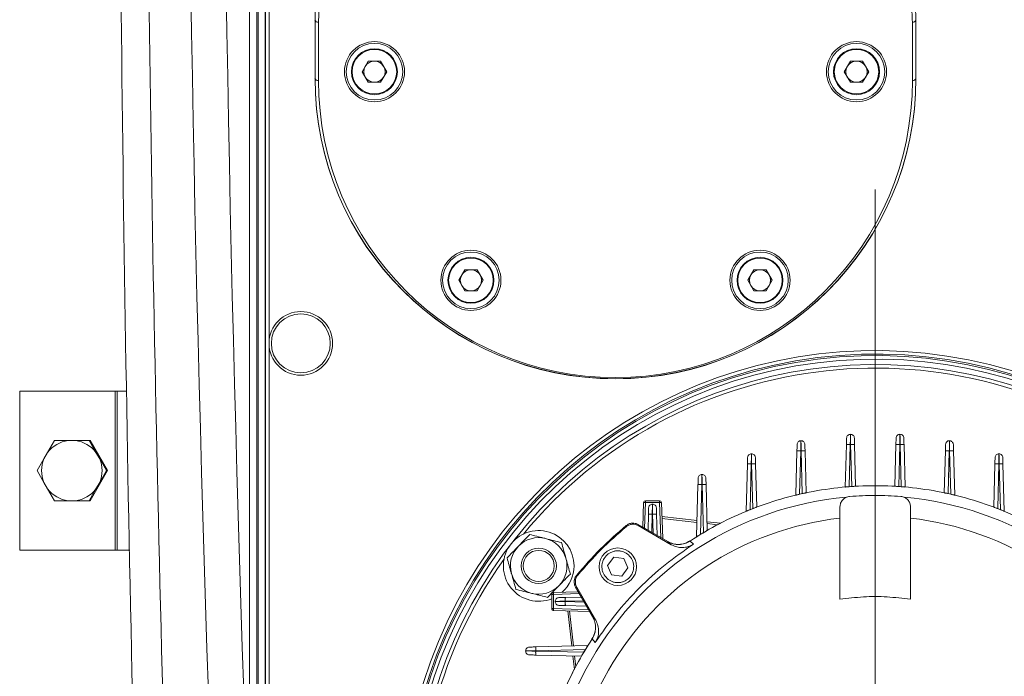
# Model space of a CAD drawing. Units: millimetres. Extents: x -2513 to 1216, y -523 to 2784.
# Drawn here: x -2208 to -1929, y -257 to -71 of the extents above; entities that cross this region are included whole.
import ezdxf

# ---------------------------------------------------------------- set-up
doc = ezdxf.new("R2010")
doc.units = ezdxf.units.MM

# ---------------------------------------------------------------- blocks, each defined once
blk = doc.blocks.new('SW_CENTERMARKSYMBOL_8')
at = {"color": 0, "linetype": 'Continuous', "lineweight": 18}
blk.add_line((0, 5), (0, 179.47), dxfattribs=at)

msp = doc.modelspace()

# ---------------------------------------------------------------- linework, layer by layer
at = {"color": 7, "linetype": 'Continuous', "lineweight": 18}
for p, q in [((-2142.54, -298.35), (-2142.54, 58.89)), ((-2140.54, 49.72), (-2140.54, -298.35)), ((-2140.11, -298.35), (-2140.11, 48.18)), ((-2138.12, 41.85), (-2138.12, -298.35)), ((-2138.03, 41.6), (-2138.03, -298.35)), ((-2137.03, 38.9), (-2137.03, -161.56)), ((-2124.05, -87.35), (-2124.05, -70.85)), ((-2123.05, -71.52), (-2123.05, -88.02)), ((-1955.05, -88.02), (-1955.05, -71.52)), ((-1954.05, -70.85), (-1954.05, -87.35)), ((-2108.97, -82.53), (-2110.7, -85.53)), ((-2105.5, -82.53), (-2108.97, -82.53)), ((-2103.77, -85.53), (-2105.5, -82.53)), ((-1972.59, -82.53), (-1974.33, -85.53)), ((-1969.13, -82.53), (-1972.59, -82.53)), ((-1967.4, -85.53), (-1969.13, -82.53)), ((-2110.7, -85.53), (-2108.97, -88.53)), ((-2105.5, -88.53), (-2103.77, -85.53)), ((-1974.33, -85.53), (-1972.59, -88.53)), ((-1969.13, -88.53), (-1967.4, -85.53)), ((-2108.97, -88.53), (-2105.5, -88.53)), ((-1972.59, -88.53), (-1969.13, -88.53)), ((-2081.67, -141.52), (-2083.4, -144.52)), ((-2078.21, -141.52), (-2081.67, -141.52)), ((-2076.48, -144.52), (-2078.21, -141.52)), ((-1999.89, -141.52), (-2001.62, -144.52)), ((-1996.43, -141.52), (-1999.89, -141.52)), ((-1994.69, -144.52), (-1996.43, -141.52)), ((-2083.4, -144.52), (-2081.67, -147.52)), ((-2078.21, -147.52), (-2076.48, -144.52)), ((-2001.62, -144.52), (-1999.89, -147.52)), ((-1996.43, -147.52), (-1994.69, -144.52)), ((-2081.67, -147.52), (-2078.21, -147.52)), ((-1999.89, -147.52), (-1996.43, -147.52)), ((-2137.03, -163.16), (-2137.03, -298.35)), ((-2177.56, -166.61), (-2177.54, -167.02)), ((-2207.59, -175.85), (-2207.59, -220.85)), ((-2180.61, -175.85), (-2207.59, -175.85)), ((-2180, -175.85), (-2180.61, -175.85)), ((-2180.61, -175.85), (-2180.61, -220.85)), ((-2180, -175.85), (-2180, -220.85)), ((-2177.36, -175.85), (-2180, -175.85)), ((-2199.68, -193.19), (-2197.73, -189.85)), ((-2197.73, -189.85), (-2193.9, -189.85)), ((-2191.8, -189.85), (-2193.9, -189.85)), ((-2191.8, -189.85), (-2187.92, -189.85)), ((-2187.92, -189.85), (-2186.02, -193.19)), ((-2187.7, -189.85), (-2187.92, -189.85)), ((-2182.79, -198.35), (-2187.7, -189.85)), ((-1974.03, -202.98), (-1973.71, -190.95)), ((-1972.61, -190.92), (-1972.93, -202.89)), ((-1972.52, -190.92), (-1972.61, -190.92)), ((-1972.21, -202.83), (-1972.52, -190.92)), ((-1971.42, -190.95), (-1971.11, -202.76)), ((-1959.71, -190.95), (-1960.02, -202.76)), ((-1958.61, -190.92), (-1958.92, -202.83)), ((-1958.51, -190.92), (-1958.61, -190.92)), ((-1958.2, -202.89), (-1958.51, -190.92)), ((-1957.1, -202.98), (-1957.42, -190.95)), ((-2199.68, -193.19), (-2200.73, -195.01)), ((-2184.96, -195.01), (-2186.02, -193.19)), ((-1988.04, -205.28), (-1987.71, -192.76)), ((-1986.62, -192.73), (-1986.95, -205.02)), ((-1986.53, -192.73), (-1986.62, -192.73)), ((-1986.21, -204.86), (-1986.53, -192.73)), ((-1985.42, -192.76), (-1985.11, -204.62)), ((-1945.71, -192.76), (-1946.02, -204.62)), ((-1944.6, -192.73), (-1944.92, -204.86)), ((-1944.51, -192.73), (-1944.6, -192.73)), ((-1944.18, -205.02), (-1944.51, -192.73)), ((-1943.09, -205.28), (-1943.42, -192.76)), ((-2202.64, -198.35), (-2200.73, -195.01)), ((-2184.96, -195.01), (-2183.02, -198.35)), ((-2002.06, -209.83), (-2001.71, -196.48)), ((-2000.63, -196.45), (-2000.97, -209.39)), ((-2000.54, -196.45), (-2000.63, -196.45)), ((-2000.21, -209.09), (-2000.54, -196.45)), ((-1999.42, -196.48), (-1999.1, -208.67)), ((-1931.71, -196.48), (-1932.03, -208.67)), ((-1930.59, -196.45), (-1930.92, -209.09)), ((-1930.5, -196.45), (-1930.59, -196.45)), ((-1930.16, -209.39), (-1930.5, -196.45)), ((-1929.07, -209.83), (-1929.42, -196.48)), ((-2200.73, -201.69), (-2202.64, -198.35)), ((-2187.7, -206.85), (-2182.79, -198.35)), ((-2183.02, -198.35), (-2184.96, -201.69)), ((-2182.79, -198.35), (-2183.02, -198.35)), ((-2200.73, -201.69), (-2199.68, -203.51)), ((-2186.02, -203.51), (-2184.96, -201.69)), ((-2016.1, -217.02), (-2015.71, -202.32)), ((-2014.64, -202.3), (-2015.01, -216.36)), ((-2014.54, -202.3), (-2014.64, -202.3)), ((-2014.19, -215.87), (-2014.54, -202.3)), ((-2013.42, -202.32), (-2013.08, -215.22)), ((-1972.93, -202.89), (-1972.21, -202.83)), ((-1958.92, -202.83), (-1958.2, -202.89)), ((-2197.73, -206.85), (-2199.68, -203.51)), ((-2186.02, -203.51), (-2187.92, -206.85)), ((-1986.95, -205.02), (-1986.21, -204.86)), ((-1944.92, -204.86), (-1944.18, -205.02)), ((-2193.9, -206.85), (-2197.73, -206.85)), ((-2193.9, -206.85), (-2191.8, -206.85)), ((-2187.92, -206.85), (-2191.8, -206.85)), ((-2187.7, -206.85), (-2187.92, -206.85)), ((-2031.08, -207.33), (-2031.32, -214.32)), ((-2030.58, -207.33), (-2030.83, -214.61)), ((-2026.55, -206.85), (-2030.58, -206.85)), ((-2030.58, -206.85), (-2030.58, -207.33)), ((-2026.55, -207.33), (-2030.58, -207.33)), ((-2026.55, -207.33), (-2026.55, -206.85)), ((-2026.2, -217.28), (-2026.55, -207.33)), ((-2025.69, -217.58), (-2026.05, -207.33)), ((-1975.56, -234.74), (-1975.56, -208.62)), ((-1955.56, -208.62), (-1955.56, -234.74)), ((-2029.83, -215.19), (-2029.71, -210.7)), ((-2028.64, -210.69), (-2028.78, -215.79)), ((-2028.55, -210.69), (-2028.64, -210.69)), ((-2028.41, -216), (-2028.55, -210.69)), ((-2027.42, -210.7), (-2027.26, -216.67)), ((-2015.98, -212.49), (-2025.91, -211.36)), ((-2000.97, -209.39), (-2000.21, -209.09)), ((-1930.92, -209.09), (-1930.16, -209.39)), ((-2036.02, -214.21), (-2036.04, -213.89)), ((-2024.26, -218.43), (-2032.62, -213.6)), ((-2032.62, -213.6), (-2032.59, -213.91)), ((-2032.6, -213.59), (-2024.26, -218.4)), ((-2032.59, -213.91), (-2023.26, -219.29)), ((-2025.89, -211.86), (-2015.99, -212.99)), ((-2009.3, -213.25), (-2013.14, -212.81)), ((-2013.13, -213.31), (-2010.16, -213.65)), ((-2015.01, -216.36), (-2014.19, -215.87)), ((-2024.26, -218.43), (-2023.26, -219.29)), ((-2017.96, -218.26), (-2016.98, -219.14)), ((-2207.59, -220.85), (-2180.61, -220.85)), ((-2180.61, -220.85), (-2180, -220.85)), ((-2180, -220.85), (-2176.46, -220.85)), ((-2041.26, -225.16), (-2039.52, -222.86)), ((-2040.14, -227.82), (-2041.26, -225.16)), ((-2039.52, -222.86), (-2036.65, -223.22)), ((-2036.65, -223.22), (-2035.53, -225.88)), ((-2050.02, -227.88), (-2049.71, -227.9)), ((-2037.27, -228.18), (-2040.14, -227.82)), ((-2035.53, -225.88), (-2037.27, -228.18)), ((-2176.33, -229.47), (-2176.37, -230.24)), ((-2057.06, -233.34), (-2057.06, -237.37)), ((-2056.59, -233.34), (-2057.06, -233.34)), ((-2056.59, -233.34), (-2049.31, -233.08)), ((-2056.59, -237.37), (-2056.59, -233.34)), ((-2049.59, -232.59), (-2056.58, -232.84)), ((-2045.52, -239.65), (-2050.33, -231.32)), ((-2050.32, -231.3), (-2045.49, -239.66)), ((-2050.01, -231.32), (-2050.32, -231.3)), ((-2044.62, -240.65), (-2050.01, -231.32)), ((-2048.12, -235.14), (-2053.23, -235.27)), ((-2053.23, -235.27), (-2053.23, -235.37)), ((-2053.23, -235.37), (-2047.91, -235.5)), ((-2048.73, -234.09), (-2053.21, -234.21)), ((-2053.21, -236.5), (-2047.25, -236.66)), ((-2056.92, -237.37), (-2057.06, -237.37)), ((-2046.63, -237.72), (-2056.59, -237.37)), ((-2056.58, -237.87), (-2046.34, -238.23)), ((-2052.56, -238.01), (-2051.43, -247.94)), ((-2052.06, -238.03), (-2050.93, -247.93)), ((-2044.62, -240.65), (-2045.49, -239.66)), ((-2046.89, -247.82), (-2061.59, -248.21)), ((-2044.78, -246.94), (-2045.66, -245.96)), ((-2047.56, -248.91), (-2061.62, -249.28)), ((-2061.62, -249.28), (-2061.62, -249.37)), ((-2061.62, -249.37), (-2048.05, -249.73)), ((-2061.59, -250.5), (-2048.69, -250.84)), ((-2048.05, -249.73), (-2047.56, -248.91)), ((-2050.67, -254.61), (-2051.11, -250.77)), ((-2050.26, -253.75), (-2050.6, -250.79))]:
    msp.add_line(p, q, dxfattribs=at)
for centre, radius in [((-2107.23, -85.53), 8.5), ((-2107.23, -85.53), 8), ((-1970.86, -85.53), 8.5), ((-1970.86, -85.53), 8), ((-2107.23, -85.53), 6.5), ((-2107.23, -85.53), 6.3), ((-1970.86, -85.53), 6.5), ((-1970.86, -85.53), 6.3), ((-2079.94, -144.52), 8.5), ((-1998.16, -144.52), 8.5), ((-2079.94, -144.52), 8), ((-2079.94, -144.52), 6.5), ((-2079.94, -144.52), 6.3), ((-1998.16, -144.52), 8), ((-1998.16, -144.52), 6.5), ((-1998.16, -144.52), 6.3), ((-2128.06, -162.36), 9), ((-2128.06, -162.36), 8.34), ((-2060.77, -225.3), 5), ((-2060.77, -225.3), 4.4), ((-2038.4, -225.52), 5.3)]:
    msp.add_circle(centre, radius, dxfattribs=at)
for centre, radius, start, end in [((9154.89, 120.5), 11315.54, 178.215369, 182.247506), ((9154.89, 120.5), 11305.54, 178.215369, 182.247506), ((-2123.19, -70.65), 0.886, 193.4626, 278.9621), ((-1954.91, -70.65), 0.886, 261.0379, 346.5374), ((-2107.23, -85.53), 3, 90, 150), ((-2107.23, -85.53), 3, 30, 90), ((-1970.86, -85.53), 3, 90, 150), ((-1970.86, -85.53), 3, 30, 90), ((-2107.23, -85.53), 3, 150, 210), ((-2107.23, -85.53), 3, 330, 30), ((-1970.86, -85.53), 3, 150, 210), ((-1970.86, -85.53), 3, 330, 30), ((-2039.05, -87.35), 85, 180, 0), ((-2123.19, -87.15), 0.886, 193.4626, 278.9621), ((-2039.05, -87.4), 85, 180, 0), ((-2039.05, -88.02), 84, 180, 0), ((-2107.23, -85.53), 3, 210, 270), ((-2107.23, -85.53), 3, 270, 330), ((-1970.86, -85.53), 3, 210, 270), ((-1970.86, -85.53), 3, 270, 330), ((-1954.91, -87.15), 0.886, 261.0379, 346.5374), ((-2079.94, -144.52), 3, 90, 150), ((-2079.94, -144.52), 3, 30, 90), ((-1998.16, -144.52), 3, 90, 150), ((-1998.16, -144.52), 3, 30, 90), ((-2079.94, -144.52), 3, 150, 210), ((-2079.94, -144.52), 3, 330, 30), ((-1998.16, -144.52), 3, 150, 210), ((-1998.16, -144.52), 3, 330, 30), ((-2079.94, -144.52), 3, 210, 270), ((-2079.94, -144.52), 3, 270, 330), ((-1998.16, -144.52), 3, 210, 270), ((-1998.16, -144.52), 3, 270, 330), ((-1965.56, -298.35), 133.95, 0, 243.8671), ((-1965.56, -298.35), 132.96, 291.1631, 180), ((-1965.56, -298.35), 132.53, 291.2336, 180), ((-1965.56, -298.35), 131.53, 291.4029, 180), ((-1965.56, -298.35), 130, 291.6682, 244.4787), ((-1965.56, -298.35), 129, 54.5074, 140.4926), ((-2192.85, -198.35), 8.56, 97.0692, 142.961), ((-2192.85, -198.35), 8.56, 37.039, 82.9308), ((-2192.84, -198.35), 8.57, 157.0742, 202.9258), ((-2192.86, -198.35), 8.57, 337.0742, 22.9258), ((-2192.85, -198.36), 8.56, 217.039, 262.9308), ((-2192.85, -198.36), 8.56, 277.0692, 322.961), ((-1965.56, -298.35), 92.83, 95.0776, 204.9224), ((-1965.56, -298.35), 92.83, 335.0776, 84.9224), ((-2030.58, -207.35), 0.5, 90, 178), ((-2026.55, -207.35), 0.5, 2, 90), ((-1965.56, -298.35), 87.15, 96.5888, 203.4112), ((-1965.56, -298.35), 87.15, 336.5888, 83.4112), ((-2060.77, -225.3), 10, 0, 291.7304), ((-2060.77, -225.3), 8, 135.7377, 195.7377), ((-2060.77, -225.3), 8, 75.7377, 135.7377), ((-2060.77, -225.3), 8, 15.7377, 75.7377), ((-1965.56, -298.35), 129, 144.5074, 230.4926), ((-2060.77, -225.3), 8, 315.7377, 15.7377), ((-2060.77, -225.3), 10, 311.8613, 0), ((-2060.77, -225.3), 8, 195.7377, 255.7377), ((-2060.77, -225.3), 8, 255.7377, 315.7377), ((-2056.56, -233.34), 0.5, 92, 180)]:
    msp.add_arc(centre, radius, start, end, dxfattribs=at)
for points, knots in [([(-2174.12, -324), (-2175.93, -257.56), (-2177.28, -191.11), (-2179.1, -58.21), (-2179.55, 8.25), (-2179.57, 107.93), (-2179.46, 141.17), (-2179.02, 207.63), (-2178.69, 240.86), (-2177.35, 340.55), (-2176.01, 407.01), (-2174.23, 473.45)], [0, 0, 0, 0, 0.25, 0.25, 0.5, 0.5, 0.625, 0.625, 0.75, 0.75, 1, 1, 1, 1]), ([(-2166.6, 473.26), (-2168.5, 406.85), (-2169.9, 340.42), (-2171.24, 240.78), (-2171.56, 207.56), (-2171.95, 141.13), (-2172.02, 107.92), (-2171.85, 8.28), (-2171.24, -58.14), (-2169, -190.96), (-2167.38, -257.37), (-2165.25, -323.77)], [0, 0, 0, 0, 0.25, 0.25, 0.375, 0.375, 0.5, 0.5, 0.75, 0.75, 1, 1, 1, 1]), ([(-2124.05, -70.85), (-2123.98, -68.89), (-2123.83, -64.96), (-2122.68, -59.13), (-2120.75, -53), (-2117.76, -46.68), (-2113.63, -40.3), (-2108.58, -34.29), (-2102.64, -28.75), (-2095.91, -23.73), (-2090.33, -20.41), (-2086.85, -18.62), (-2085.97, -18.18), (-2085.74, -18.07)], [0, 0, 0, 0, 0.093841, 0.187892, 0.281735, 0.394814, 0.508255, 0.621339, 0.734691, 0.848401, 0.961756, 0.99046, 1, 1, 1, 1]), ([(-1992.35, -18.07), (-1991.47, -18.51), (-1987.96, -20.27), (-1982.19, -23.74), (-1975.46, -28.75), (-1969.52, -34.29), (-1964.46, -40.3), (-1960.33, -46.68), (-1957.45, -52.79), (-1955.5, -58.79), (-1954.29, -64.62), (-1954.13, -68.78), (-1954.05, -70.85)], [0, 0, 0, 0, 0.038243, 0.151597, 0.265307, 0.378658, 0.491742, 0.605183, 0.718261, 0.801288, 0.900644, 1, 1, 1, 1]), ([(-2085.3, -19.64), (-2086.18, -20.08), (-2089.65, -21.81), (-2095.35, -25.24), (-2102, -30.18), (-2107.85, -35.65), (-2112.83, -41.56), (-2116.89, -47.84), (-2119.81, -54.04), (-2121.71, -60.04), (-2122.84, -65.76), (-2122.98, -69.6), (-2123.05, -71.52)], [0, 0, 0, 0, 0.038296, 0.151747, 0.265556, 0.379006, 0.492065, 0.605481, 0.718537, 0.81229, 0.906248, 1, 1, 1, 1]), ([(-1955.05, -71.52), (-1955.12, -69.6), (-1955.26, -65.76), (-1956.39, -60.04), (-1958.28, -54.04), (-1961.21, -47.84), (-1965.27, -41.56), (-1970.24, -35.65), (-1976.1, -30.18), (-1982.74, -25.24), (-1988.45, -21.81), (-1991.92, -20.08), (-1992.79, -19.64)], [0, 0, 0, 0, 0.093752, 0.18771, 0.281463, 0.394519, 0.507935, 0.620994, 0.734444, 0.848253, 0.961704, 1, 1, 1, 1]), ([(-1973.71, -190.95), (-1973.7, -190.71), (-1973.69, -190.23), (-1973.68, -189.64), (-1973.67, -189.23), (-1973.66, -189.18), (-1973.66, -189.15)], [0, 0, 0, 0, 0.250061, 0.5003538, 0.7506639, 1, 1, 1, 1]), ([(-1972.56, -188.08), (-1972.56, -188.12), (-1972.57, -188.21), (-1972.58, -188.85), (-1972.6, -189.79), (-1972.61, -190.54), (-1972.61, -190.92)], [0, 0, 0, 0, 0.249357, 0.499678, 0.749964, 1, 1, 1, 1]), ([(-1972.52, -190.92), (-1972.53, -190.54), (-1972.54, -189.79), (-1972.55, -188.85), (-1972.56, -188.21), (-1972.56, -188.12), (-1972.56, -188.08)], [0, 0, 0, 0, 0.249989, 0.500233, 0.750604, 1, 1, 1, 1]), ([(-1971.46, -189.15), (-1971.46, -189.18), (-1971.46, -189.23), (-1971.45, -189.64), (-1971.44, -190.23), (-1971.42, -190.71), (-1971.42, -190.95)], [0, 0, 0, 0, 0.249372, 0.499735, 0.74999, 1, 1, 1, 1]), ([(-1959.66, -189.15), (-1959.66, -189.17), (-1959.67, -189.23), (-1959.68, -189.64), (-1959.69, -190.23), (-1959.7, -190.71), (-1959.71, -190.95)], [0, 0, 0, 0, 0.250089, 0.500414, 0.750684, 1, 1, 1, 1]), ([(-1958.56, -188.08), (-1958.56, -188.12), (-1958.56, -188.21), (-1958.57, -188.85), (-1958.59, -189.79), (-1958.6, -190.54), (-1958.61, -190.92)], [0, 0, 0, 0, 0.250113, 0.500446, 0.750706, 1, 1, 1, 1]), ([(-1958.51, -190.92), (-1958.52, -190.54), (-1958.53, -189.79), (-1958.55, -188.85), (-1958.56, -188.21), (-1958.56, -188.12), (-1958.56, -188.08)], [0, 0, 0, 0, 0.250036, 0.500322, 0.750643, 1, 1, 1, 1]), ([(-1957.42, -190.95), (-1957.42, -190.71), (-1957.44, -190.23), (-1957.45, -189.64), (-1957.46, -189.23), (-1957.46, -189.18), (-1957.46, -189.15)], [0, 0, 0, 0, 0.250061, 0.500354, 0.750664, 1, 1, 1, 1]), ([(-1987.71, -192.76), (-1987.7, -192.52), (-1987.69, -192.05), (-1987.68, -191.45), (-1987.67, -191.04), (-1987.66, -190.99), (-1987.66, -190.96)], [0, 0, 0, 0, 0.249339, 0.499639, 0.749935, 1, 1, 1, 1]), ([(-1986.56, -189.89), (-1986.57, -189.93), (-1986.57, -190.02), (-1986.58, -190.67), (-1986.6, -191.61), (-1986.62, -192.36), (-1986.62, -192.73)], [0, 0, 0, 0, 0.250078, 0.500387, 0.750685, 1, 1, 1, 1]), ([(-1986.53, -192.73), (-1986.53, -192.36), (-1986.55, -191.61), (-1986.56, -190.67), (-1986.57, -190.02), (-1986.56, -189.93), (-1986.56, -189.89)], [0, 0, 0, 0, 0.2493204, 0.4996105, 0.7499146, 1, 1, 1, 1]), ([(-1985.46, -190.96), (-1985.46, -190.99), (-1985.46, -191.04), (-1985.45, -191.45), (-1985.44, -192.05), (-1985.42, -192.52), (-1985.42, -192.76)], [0, 0, 0, 0, 0.25006, 0.50036, 0.750664, 1, 1, 1, 1]), ([(-1972.61, -190.92), (-1972.76, -190.92), (-1973.05, -190.91), (-1973.41, -190.92), (-1973.66, -190.93), (-1973.69, -190.94), (-1973.71, -190.95)], [0, 0, 0, 0, 0.250445, 0.500133, 0.750073, 1, 1, 1, 1]), ([(-1972.52, -190.92), (-1972.38, -190.92), (-1972.09, -190.91), (-1971.78, -190.91), (-1971.6, -190.92), (-1971.46, -190.93), (-1971.43, -190.94), (-1971.42, -190.95)], [0, 0, 0, 0, 0.249609, 0.499231, 0.624384, 0.749865, 1, 1, 1, 1]), ([(-1959.71, -190.95), (-1959.69, -190.94), (-1959.67, -190.93), (-1959.53, -190.92), (-1959.35, -190.91), (-1959.04, -190.91), (-1958.75, -190.92), (-1958.61, -190.92)], [0, 0, 0, 0, 0.250135, 0.375616, 0.500769, 0.750391, 1, 1, 1, 1]), ([(-1957.42, -190.95), (-1957.43, -190.94), (-1957.47, -190.93), (-1957.72, -190.92), (-1958.08, -190.91), (-1958.37, -190.92), (-1958.51, -190.92)], [0, 0, 0, 0, 0.249927, 0.499867, 0.749555, 1, 1, 1, 1]), ([(-1945.66, -190.96), (-1945.66, -190.99), (-1945.67, -191.04), (-1945.68, -191.45), (-1945.69, -192.05), (-1945.7, -192.52), (-1945.71, -192.76)], [0, 0, 0, 0, 0.25006, 0.50036, 0.750664, 1, 1, 1, 1]), ([(-1944.56, -189.89), (-1944.56, -189.93), (-1944.56, -190.02), (-1944.57, -190.67), (-1944.58, -191.61), (-1944.59, -192.36), (-1944.6, -192.73)], [0, 0, 0, 0, 0.250085, 0.500389, 0.75068, 1, 1, 1, 1]), ([(-1944.51, -192.73), (-1944.51, -192.36), (-1944.52, -191.6), (-1944.54, -190.66), (-1944.56, -190.02), (-1944.56, -189.93), (-1944.56, -189.89)], [0, 0, 0, 0, 0.250039, 0.500328, 0.75065, 1, 1, 1, 1]), ([(-1943.42, -192.76), (-1943.42, -192.52), (-1943.44, -192.04), (-1943.45, -191.45), (-1943.46, -191.04), (-1943.46, -190.99), (-1943.46, -190.96)], [0, 0, 0, 0, 0.250063, 0.500355, 0.750663, 1, 1, 1, 1]), ([(-2001.71, -196.48), (-2001.7, -196.24), (-2001.69, -195.76), (-2001.68, -195.17), (-2001.67, -194.76), (-2001.66, -194.7), (-2001.66, -194.67)], [0, 0, 0, 0, 0.249337, 0.499637, 0.749931, 1, 1, 1, 1]), ([(-2000.56, -193.6), (-2000.57, -193.65), (-2000.57, -193.73), (-2000.59, -194.38), (-2000.61, -195.32), (-2000.62, -196.08), (-2000.63, -196.45)], [0, 0, 0, 0, 0.250072, 0.50038, 0.750683, 1, 1, 1, 1]), ([(-2000.54, -196.45), (-2000.54, -196.08), (-2000.55, -195.32), (-2000.56, -194.38), (-2000.57, -193.74), (-2000.57, -193.65), (-2000.56, -193.6)], [0, 0, 0, 0, 0.250052, 0.500336, 0.750646, 1, 1, 1, 1]), ([(-1999.46, -194.67), (-1999.46, -194.7), (-1999.46, -194.76), (-1999.45, -195.17), (-1999.44, -195.76), (-1999.42, -196.24), (-1999.42, -196.48)], [0, 0, 0, 0, 0.249331, 0.499643, 0.749941, 1, 1, 1, 1]), ([(-1986.62, -192.73), (-1986.77, -192.73), (-1987.05, -192.72), (-1987.41, -192.73), (-1987.66, -192.74), (-1987.69, -192.75), (-1987.71, -192.76)], [0, 0, 0, 0, 0.250437, 0.500131, 0.750072, 1, 1, 1, 1]), ([(-1986.53, -192.73), (-1986.38, -192.73), (-1986.09, -192.72), (-1985.78, -192.73), (-1985.6, -192.73), (-1985.46, -192.74), (-1985.43, -192.75), (-1985.42, -192.76)], [0, 0, 0, 0, 0.249605, 0.499223, 0.624376, 0.749861, 1, 1, 1, 1]), ([(-1945.71, -192.76), (-1945.69, -192.75), (-1945.67, -192.74), (-1945.53, -192.73), (-1945.34, -192.73), (-1945.03, -192.72), (-1944.74, -192.73), (-1944.6, -192.73)], [0, 0, 0, 0, 0.250139, 0.375624, 0.500777, 0.750395, 1, 1, 1, 1]), ([(-1943.42, -192.76), (-1943.43, -192.75), (-1943.47, -192.74), (-1943.72, -192.73), (-1944.08, -192.72), (-1944.36, -192.73), (-1944.51, -192.73)], [0, 0, 0, 0, 0.249928, 0.499869, 0.749563, 1, 1, 1, 1]), ([(-1931.67, -194.74), (-1931.67, -194.76), (-1931.67, -194.81), (-1931.68, -195.17), (-1931.69, -195.76), (-1931.7, -196.24), (-1931.71, -196.48)], [0, 0, 0, 0, 0.143175, 0.429151, 0.715131, 1, 1, 1, 1]), ([(-1930.56, -193.6), (-1930.56, -193.65), (-1930.56, -193.73), (-1930.56, -194.38), (-1930.57, -195.32), (-1930.59, -196.08), (-1930.59, -196.45)], [0, 0, 0, 0, 0.250083, 0.500383, 0.750674, 1, 1, 1, 1]), ([(-1930.5, -196.45), (-1930.5, -196.08), (-1930.52, -195.32), (-1930.54, -194.38), (-1930.55, -193.74), (-1930.56, -193.65), (-1930.56, -193.6)], [0, 0, 0, 0, 0.250046, 0.50034, 0.75066, 1, 1, 1, 1]), ([(-1929.42, -196.48), (-1929.42, -196.24), (-1929.44, -195.76), (-1929.45, -195.17), (-1929.46, -194.76), (-1929.46, -194.7), (-1929.46, -194.67)], [0, 0, 0, 0, 0.2500663, 0.5003566, 0.750663, 1, 1, 1, 1]), ([(-2000.63, -196.45), (-2000.77, -196.45), (-2001.06, -196.45), (-2001.41, -196.45), (-2001.66, -196.46), (-2001.69, -196.47), (-2001.71, -196.48)], [0, 0, 0, 0, 0.25043, 0.500129, 0.750071, 1, 1, 1, 1]), ([(-2000.54, -196.45), (-2000.39, -196.45), (-2000.1, -196.44), (-1999.79, -196.45), (-1999.6, -196.45), (-1999.46, -196.46), (-1999.43, -196.47), (-1999.42, -196.48)], [0, 0, 0, 0, 0.249601, 0.499215, 0.624366, 0.749856, 1, 1, 1, 1]), ([(-1931.71, -196.48), (-1931.69, -196.47), (-1931.67, -196.46), (-1931.53, -196.45), (-1931.34, -196.45), (-1931.03, -196.44), (-1930.74, -196.45), (-1930.59, -196.45)], [0, 0, 0, 0, 0.2501438, 0.3756336, 0.5007851, 0.7503995, 1, 1, 1, 1]), ([(-1929.42, -196.48), (-1929.43, -196.47), (-1929.47, -196.46), (-1929.71, -196.45), (-1930.07, -196.45), (-1930.36, -196.45), (-1930.5, -196.45)], [0, 0, 0, 0, 0.249929, 0.499871, 0.74957, 1, 1, 1, 1]), ([(-2015.71, -202.32), (-2015.7, -202.08), (-2015.69, -201.6), (-2015.68, -201.01), (-2015.67, -200.6), (-2015.66, -200.54), (-2015.66, -200.51)], [0, 0, 0, 0, 0.25007, 0.5003591, 0.7506631, 1, 1, 1, 1]), ([(-2014.56, -199.44), (-2014.57, -199.48), (-2014.58, -199.57), (-2014.6, -200.22), (-2014.62, -201.16), (-2014.63, -201.92), (-2014.64, -202.3)], [0, 0, 0, 0, 0.249327, 0.499644, 0.749944, 1, 1, 1, 1]), ([(-2014.54, -202.3), (-2014.55, -201.92), (-2014.56, -201.17), (-2014.57, -200.22), (-2014.57, -199.57), (-2014.57, -199.48), (-2014.56, -199.44)], [0, 0, 0, 0, 0.249333, 0.499627, 0.749921, 1, 1, 1, 1]), ([(-1913.29, -218.18), (-1915.64, -216.71), (-1920.65, -213.57), (-1928.87, -209.76), (-1937.72, -206.57), (-1946.85, -204.29), (-1956.16, -202.91), (-1965.56, -202.45), (-1974.96, -202.91), (-1984.27, -204.29), (-1993.41, -206.57), (-2002.26, -209.76), (-2010.48, -213.57), (-2015.48, -216.71), (-2017.84, -218.18)], [0, 0, 0, 0, 0.07521, 0.160168, 0.245126, 0.330084, 0.415042, 0.5, 0.584958, 0.669916, 0.754874, 0.839832, 0.92479, 1, 1, 1, 1]), ([(-2017.83, -218.18), (-2015.48, -216.71), (-2010.47, -213.58), (-2002.26, -209.76), (-1993.41, -206.57), (-1984.27, -204.29), (-1974.96, -202.91), (-1965.56, -202.45), (-1956.16, -202.91), (-1946.85, -204.29), (-1937.72, -206.57), (-1928.87, -209.76), (-1920.65, -213.58), (-1915.64, -216.71), (-1913.29, -218.18)], [0, 0, 0, 0, 0.075212, 0.16017, 0.245127, 0.330085, 0.415042, 0.5, 0.584958, 0.669915, 0.754873, 0.83983, 0.924788, 1, 1, 1, 1]), ([(-2014.64, -202.3), (-2014.78, -202.3), (-2015.06, -202.29), (-2015.42, -202.29), (-2015.66, -202.3), (-2015.69, -202.32), (-2015.71, -202.32)], [0, 0, 0, 0, 0.250423, 0.500127, 0.75007, 1, 1, 1, 1]), ([(-2014.54, -202.3), (-2014.47, -202.3), (-2014.32, -202.29), (-2014.04, -202.29), (-2013.79, -202.29), (-2013.6, -202.3), (-2013.46, -202.31), (-2013.43, -202.32), (-2013.42, -202.32)], [0, 0, 0, 0, 0.1252343, 0.2505363, 0.4998342, 0.6248278, 0.7501649, 1, 1, 1, 1]), ([(-2013.46, -200.58), (-2013.46, -200.6), (-2013.46, -200.65), (-2013.45, -201.01), (-2013.44, -201.6), (-2013.42, -202.08), (-2013.42, -202.32)], [0, 0, 0, 0, 0.143177, 0.429155, 0.715137, 1, 1, 1, 1]), ([(-1974.03, -202.98), (-1974.01, -202.98), (-1973.98, -202.97), (-1973.85, -202.96), (-1973.66, -202.95), (-1973.36, -202.92), (-1973.07, -202.9), (-1972.93, -202.89)], [0, 0, 0, 0, 0.249935, 0.375732, 0.500414, 0.749912, 1, 1, 1, 1]), ([(-1972.21, -202.83), (-1972.06, -202.82), (-1971.78, -202.8), (-1971.41, -202.78), (-1971.16, -202.77), (-1971.12, -202.76), (-1971.11, -202.76)], [0, 0, 0, 0, 0.249776, 0.49958, 0.749133, 1, 1, 1, 1]), ([(-1960.02, -202.76), (-1960, -202.76), (-1959.97, -202.77), (-1959.72, -202.78), (-1959.35, -202.8), (-1959.06, -202.82), (-1958.92, -202.83)], [0, 0, 0, 0, 0.25031, 0.499866, 0.749666, 1, 1, 1, 1]), ([(-1958.2, -202.89), (-1958.06, -202.9), (-1957.77, -202.92), (-1957.46, -202.95), (-1957.28, -202.96), (-1957.14, -202.97), (-1957.12, -202.98), (-1957.1, -202.98)], [0, 0, 0, 0, 0.249534, 0.499018, 0.623623, 0.749484, 1, 1, 1, 1]), ([(-1988.04, -205.28), (-1988.03, -205.28), (-1988.03, -205.27), (-1987.96, -205.26), (-1987.86, -205.23), (-1987.67, -205.19), (-1987.37, -205.12), (-1987.09, -205.05), (-1986.95, -205.02)], [0, 0, 0, 0, 0.1247276, 0.2506117, 0.3758202, 0.500649, 0.7499783, 1, 1, 1, 1]), ([(-1986.21, -204.86), (-1986.07, -204.82), (-1985.78, -204.76), (-1985.48, -204.7), (-1985.29, -204.66), (-1985.19, -204.63), (-1985.12, -204.62), (-1985.11, -204.62), (-1985.11, -204.62)], [0, 0, 0, 0, 0.249478, 0.498898, 0.623594, 0.749168, 0.875319, 1, 1, 1, 1]), ([(-1946.02, -204.62), (-1946.02, -204.62), (-1946.01, -204.62), (-1945.94, -204.63), (-1945.84, -204.66), (-1945.65, -204.7), (-1945.35, -204.76), (-1945.06, -204.82), (-1944.92, -204.86)], [0, 0, 0, 0, 0.124594, 0.250747, 0.376185, 0.500891, 0.750177, 1, 1, 1, 1]), ([(-1944.18, -205.02), (-1944.04, -205.05), (-1943.76, -205.12), (-1943.46, -205.19), (-1943.27, -205.23), (-1943.17, -205.26), (-1943.1, -205.27), (-1943.09, -205.28), (-1943.09, -205.28)], [0, 0, 0, 0, 0.249703, 0.4991168, 0.6239202, 0.7492475, 0.8751563, 1, 1, 1, 1]), ([(-2029.71, -210.7), (-2029.7, -210.46), (-2029.69, -209.98), (-2029.68, -209.38), (-2029.67, -208.97), (-2029.66, -208.91), (-2029.66, -208.88)], [0, 0, 0, 0, 0.249332, 0.499635, 0.749923, 1, 1, 1, 1]), ([(-2028.64, -210.69), (-2028.64, -210.31), (-2028.62, -209.55), (-2028.6, -208.6), (-2028.58, -207.94), (-2028.57, -207.86), (-2028.56, -207.81)], [0, 0, 0, 0, 0.249328, 0.49965, 0.749949, 1, 1, 1, 1]), ([(-2028.55, -210.69), (-2028.56, -210.31), (-2028.57, -209.55), (-2028.57, -208.6), (-2028.57, -207.95), (-2028.57, -207.86), (-2028.56, -207.81)], [0, 0, 0, 0, 0.250083, 0.500372, 0.750666, 1, 1, 1, 1]), ([(-2027.46, -208.88), (-2027.46, -208.91), (-2027.46, -208.97), (-2027.45, -209.38), (-2027.44, -209.98), (-2027.42, -210.46), (-2027.42, -210.7)], [0, 0, 0, 0, 0.249325, 0.499637, 0.749939, 1, 1, 1, 1]), ([(-2000.21, -209.09), (-2000.07, -209.03), (-1999.78, -208.93), (-1999.48, -208.81), (-1999.29, -208.74), (-1999.18, -208.7), (-1999.11, -208.67), (-1999.1, -208.67), (-1999.1, -208.67)], [0, 0, 0, 0, 0.249915, 0.499515, 0.624679, 0.749537, 0.875765, 1, 1, 1, 1]), ([(-1932.03, -208.67), (-1932.03, -208.67), (-1932.02, -208.67), (-1931.95, -208.7), (-1931.84, -208.74), (-1931.65, -208.81), (-1931.34, -208.93), (-1931.06, -209.03), (-1930.92, -209.09)], [0, 0, 0, 0, 0.124141, 0.250359, 0.375131, 0.500342, 0.74988, 1, 1, 1, 1]), ([(-2029.71, -210.7), (-2029.69, -210.7), (-2029.66, -210.69), (-2029.42, -210.68), (-2029.07, -210.68), (-2028.79, -210.68), (-2028.64, -210.69)], [0, 0, 0, 0, 0.2504157, 0.5001254, 0.7500687, 1, 1, 1, 1]), ([(-2028.55, -210.69), (-2028.48, -210.68), (-2028.33, -210.68), (-2028.05, -210.68), (-2027.79, -210.68), (-2027.6, -210.68), (-2027.46, -210.69), (-2027.43, -210.7), (-2027.42, -210.7)], [0, 0, 0, 0, 0.125236, 0.25054, 0.499831, 0.624822, 0.750163, 1, 1, 1, 1]), ([(-2002.06, -209.83), (-2002.06, -209.83), (-2002.05, -209.83), (-2001.98, -209.8), (-2001.87, -209.75), (-2001.68, -209.68), (-2001.38, -209.55), (-2001.11, -209.44), (-2000.97, -209.39)], [0, 0, 0, 0, 0.124325, 0.250116, 0.37446, 0.499933, 0.749578, 1, 1, 1, 1]), ([(-1930.16, -209.39), (-1930.02, -209.44), (-1929.74, -209.55), (-1929.44, -209.68), (-1929.25, -209.75), (-1929.15, -209.8), (-1929.08, -209.83), (-1929.07, -209.83), (-1929.07, -209.83)], [0, 0, 0, 0, 0.2503737, 0.5000667, 0.6260758, 0.7501729, 0.8753108, 1, 1, 1, 1]), ([(-2032.62, -213.6), (-2032.9, -213.47), (-2033.45, -213.21), (-2034.38, -213.17), (-2035.28, -213.37), (-2035.79, -213.72), (-2036.04, -213.89)], [0, 0, 0, 0, 0.250518, 0.500465, 0.750315, 1, 1, 1, 1]), ([(-2036.02, -214.21), (-2035.77, -214.03), (-2035.26, -213.68), (-2034.36, -213.48), (-2033.43, -213.52), (-2032.87, -213.78), (-2032.59, -213.91)], [0, 0, 0, 0, 0.249686, 0.499534, 0.749482, 1, 1, 1, 1]), ([(-2066.5, -219.72), (-2066.42, -219.64), (-2065.84, -219.05), (-2064.75, -217.93), (-2063.77, -216.92), (-2063.27, -216.41)], [0, 0, 0, 0, 0.070086, 0.530782, 1, 1, 1, 1]), ([(-2063.27, -216.41), (-2061.98, -216.74), (-2060.5, -217.11), (-2058.98, -217.5), (-2058.8, -217.55)], [0, 0, 0, 0, 0.87458, 1, 1, 1, 1]), ([(-2016.1, -217.02), (-2016.09, -217.02), (-2016.08, -217.01), (-2016.01, -216.97), (-2015.9, -216.9), (-2015.7, -216.78), (-2015.41, -216.6), (-2015.14, -216.44), (-2015.01, -216.36)], [0, 0, 0, 0, 0.1236411, 0.2489091, 0.3716731, 0.4987921, 0.7490089, 1, 1, 1, 1]), ([(-2014.19, -215.87), (-2014.05, -215.79), (-2013.78, -215.63), (-2013.47, -215.45), (-2013.28, -215.34), (-2013.17, -215.27), (-2013.09, -215.23), (-2013.08, -215.23), (-2013.08, -215.22)], [0, 0, 0, 0, 0.250504, 0.500286, 0.626842, 0.750161, 0.876109, 1, 1, 1, 1]), ([(-2069.72, -223.03), (-2069.2, -222.49), (-2068.14, -221.4), (-2067.05, -220.28), (-2066.5, -219.72)], [0, 0, 0, 0, 0.495458, 1, 1, 1, 1]), ([(-2058.8, -217.55), (-2058.05, -217.74), (-2056.53, -218.12), (-2055.06, -218.5), (-2054.32, -218.69)], [0, 0, 0, 0, 0.494511, 1, 1, 1, 1]), ([(-2054.32, -218.69), (-2054.12, -219.41), (-2053.7, -220.86), (-2053.28, -222.37), (-2053.07, -223.13)], [0, 0, 0, 0, 0.495458, 1, 1, 1, 1]), ([(-2017.96, -218.26), (-2018.44, -218.52), (-2019.42, -219.05), (-2021.08, -219.3), (-2022.75, -219.14), (-2023.76, -218.67), (-2024.26, -218.43)], [0, 0, 0, 0, 0.249911, 0.499986, 0.750025, 1, 1, 1, 1]), ([(-2023.26, -219.29), (-2022.76, -219.53), (-2021.76, -220.01), (-2020.1, -220.17), (-2018.44, -219.92), (-2017.47, -219.4), (-2016.98, -219.14)], [0, 0, 0, 0, 0.249969, 0.500009, 0.750085, 1, 1, 1, 1]), ([(-2041.11, -229.11), (-2041.53, -228.72), (-2042.17, -228.12), (-2042.66, -227.04), (-2042.89, -226.14), (-2042.92, -225.21), (-2042.72, -224.05), (-2042.07, -222.74), (-2040.98, -221.76), (-2039.91, -221.25), (-2039.01, -221.03), (-2038.09, -221), (-2036.92, -221.2), (-2035.61, -221.85), (-2034.63, -222.93), (-2034.13, -224), (-2033.91, -224.9), (-2033.87, -225.83), (-2034.07, -226.99), (-2034.72, -228.3), (-2035.81, -229.28), (-2036.88, -229.79), (-2037.78, -230.01), (-2038.7, -230.04), (-2039.88, -229.85), (-2040.63, -229.4), (-2041.11, -229.11)], [0, 0, 0, 0, 0.059864, 0.09209, 0.125, 0.15791, 0.190136, 0.25, 0.309864, 0.34209, 0.375, 0.40791, 0.440136, 0.5, 0.559864, 0.59209, 0.625, 0.65791, 0.690136, 0.75, 0.809864, 0.84209, 0.875, 0.90791, 0.940136, 1, 1, 1, 1]), ([(-2068.47, -227.47), (-2068.5, -227.37), (-2068.72, -226.57), (-2069.14, -225.06), (-2069.53, -223.71), (-2069.72, -223.03)], [0, 0, 0, 0, 0.070086, 0.530782, 1, 1, 1, 1]), ([(-2053.07, -223.13), (-2053.04, -223.24), (-2052.81, -224.03), (-2052.39, -225.54), (-2052.01, -226.89), (-2051.81, -227.58)], [0, 0, 0, 0, 0.070086, 0.530782, 1, 1, 1, 1]), ([(-2067.21, -231.92), (-2067.42, -231.19), (-2067.83, -229.74), (-2068.25, -228.23), (-2068.47, -227.47)], [0, 0, 0, 0, 0.495458, 1, 1, 1, 1]), ([(-2051.81, -227.58), (-2052.34, -228.11), (-2053.39, -229.2), (-2054.49, -230.32), (-2055.04, -230.88)], [0, 0, 0, 0, 0.495458, 1, 1, 1, 1]), ([(-2050.02, -227.88), (-2050.2, -228.13), (-2050.55, -228.63), (-2050.75, -229.54), (-2050.7, -230.47), (-2050.44, -231.02), (-2050.32, -231.3)], [0, 0, 0, 0, 0.250518, 0.500465, 0.750315, 1, 1, 1, 1]), ([(-2050.01, -231.32), (-2050.14, -231.05), (-2050.39, -230.49), (-2050.44, -229.56), (-2050.24, -228.65), (-2049.89, -228.15), (-2049.71, -227.9)], [0, 0, 0, 0, 0.2496856, 0.4995338, 0.7494819, 1, 1, 1, 1]), ([(-2055.04, -230.88), (-2055.11, -230.96), (-2055.69, -231.56), (-2056.78, -232.68), (-2057.76, -233.68), (-2058.26, -234.19)], [0, 0, 0, 0, 0.070086, 0.530782, 1, 1, 1, 1]), ([(-2062.74, -233.05), (-2063.49, -232.86), (-2065, -232.48), (-2066.47, -232.11), (-2067.21, -231.92)], [0, 0, 0, 0, 0.494511, 1, 1, 1, 1]), ([(-2058.26, -234.19), (-2059.55, -233.86), (-2061.03, -233.49), (-2062.55, -233.1), (-2062.74, -233.05)], [0, 0, 0, 0, 0.87458, 1, 1, 1, 1]), ([(-2056.1, -235.35), (-2056.06, -235.35), (-2055.97, -235.34), (-2055.32, -235.32), (-2054.37, -235.29), (-2053.61, -235.28), (-2053.23, -235.27)], [0, 0, 0, 0, 0.249308, 0.499616, 0.749927, 1, 1, 1, 1]), ([(-2056.1, -235.35), (-2056.06, -235.35), (-2055.97, -235.34), (-2055.32, -235.34), (-2054.37, -235.35), (-2053.61, -235.36), (-2053.23, -235.37)], [0, 0, 0, 0, 0.2493342, 0.4996277, 0.7499172, 1, 1, 1, 1]), ([(-2053.21, -234.21), (-2053.45, -234.21), (-2053.93, -234.22), (-2054.53, -234.24), (-2054.95, -234.25), (-2055, -234.25), (-2055.03, -234.25)], [0, 0, 0, 0, 0.250078, 0.500368, 0.750667, 1, 1, 1, 1]), ([(-2055.03, -236.45), (-2055, -236.45), (-2054.95, -236.45), (-2054.53, -236.47), (-2053.93, -236.48), (-2053.45, -236.49), (-2053.21, -236.5)], [0, 0, 0, 0, 0.249325, 0.499637, 0.749939, 1, 1, 1, 1]), ([(-2053.23, -235.27), (-2053.23, -235.13), (-2053.24, -234.85), (-2053.24, -234.5), (-2053.23, -234.25), (-2053.22, -234.22), (-2053.21, -234.21)], [0, 0, 0, 0, 0.2499313, 0.4998746, 0.7495843, 1, 1, 1, 1]), ([(-2053.21, -236.5), (-2053.22, -236.48), (-2053.23, -236.46), (-2053.23, -236.31), (-2053.24, -236.12), (-2053.24, -235.87), (-2053.24, -235.59), (-2053.23, -235.44), (-2053.23, -235.37)], [0, 0, 0, 0, 0.2498372, 0.3751775, 0.5001685, 0.7494598, 0.8747643, 1, 1, 1, 1]), ([(-2045.49, -239.66), (-2045.25, -240.16), (-2044.77, -241.16), (-2044.61, -242.84), (-2044.86, -244.5), (-2045.39, -245.47), (-2045.66, -245.96)], [0, 0, 0, 0, 0.250114, 0.500151, 0.750227, 1, 1, 1, 1]), ([(-2044.78, -246.94), (-2044.52, -246.45), (-2043.99, -245.48), (-2043.75, -243.82), (-2043.91, -242.15), (-2044.38, -241.15), (-2044.62, -240.65)], [0, 0, 0, 0, 0.249769, 0.499845, 0.749884, 1, 1, 1, 1]), ([(-2045.65, -245.94), (-2047.15, -248.34), (-2050.32, -253.39), (-2054.16, -261.66), (-2057.35, -270.51), (-2059.61, -279.64), (-2061.05, -288.95), (-2061.23, -295.22), (-2061.31, -298.35)], [0, 0, 0, 0, 0.152966, 0.322373, 0.49178, 0.661187, 0.830593, 1, 1, 1, 1]), ([(-2061.31, -298.35), (-2061.22, -295.22), (-2061.05, -288.95), (-2059.61, -279.64), (-2057.34, -270.51), (-2054.15, -261.66), (-2050.32, -253.4), (-2047.15, -248.34), (-2045.65, -245.95)], [0, 0, 0, 0, 0.169444, 0.338887, 0.508331, 0.677774, 0.847218, 1, 1, 1, 1]), ([(-2047.56, -248.91), (-2047.48, -248.77), (-2047.32, -248.51), (-2047.14, -248.21), (-2047.02, -248.02), (-2046.95, -247.91), (-2046.9, -247.83), (-2046.9, -247.82), (-2046.89, -247.82)], [0, 0, 0, 0, 0.251074, 0.500984, 0.627862, 0.750519, 0.876042, 1, 1, 1, 1]), ([(-2061.62, -249.28), (-2061.99, -249.29), (-2062.75, -249.3), (-2063.7, -249.32), (-2064.34, -249.34), (-2064.43, -249.35), (-2064.48, -249.35)], [0, 0, 0, 0, 0.250056, 0.5003562, 0.7506728, 1, 1, 1, 1]), ([(-2064.48, -249.35), (-2064.43, -249.35), (-2064.35, -249.34), (-2063.69, -249.35), (-2062.75, -249.36), (-2061.99, -249.37), (-2061.62, -249.37)], [0, 0, 0, 0, 0.250079, 0.500373, 0.750667, 1, 1, 1, 1]), ([(-2061.59, -248.21), (-2061.83, -248.21), (-2062.31, -248.22), (-2062.91, -248.24), (-2063.32, -248.25), (-2063.38, -248.25), (-2063.41, -248.25)], [0, 0, 0, 0, 0.25007, 0.5003591, 0.7506631, 1, 1, 1, 1]), ([(-2063.34, -250.45), (-2063.32, -250.45), (-2063.27, -250.46), (-2062.9, -250.47), (-2062.31, -250.48), (-2061.83, -250.49), (-2061.59, -250.5)], [0, 0, 0, 0, 0.143177, 0.429155, 0.715137, 1, 1, 1, 1]), ([(-2061.62, -249.28), (-2061.62, -249.14), (-2061.62, -248.86), (-2061.62, -248.5), (-2061.61, -248.25), (-2061.6, -248.22), (-2061.59, -248.21)], [0, 0, 0, 0, 0.2499302, 0.4998727, 0.7495773, 1, 1, 1, 1]), ([(-2061.59, -250.5), (-2061.6, -250.48), (-2061.61, -250.46), (-2061.62, -250.31), (-2061.62, -250.13), (-2061.63, -249.87), (-2061.62, -249.59), (-2061.62, -249.45), (-2061.62, -249.37)], [0, 0, 0, 0, 0.249835, 0.375172, 0.500166, 0.749464, 0.874766, 1, 1, 1, 1]), ([(-2048.69, -250.84), (-2048.69, -250.83), (-2048.68, -250.82), (-2048.64, -250.75), (-2048.58, -250.64), (-2048.47, -250.44), (-2048.29, -250.14), (-2048.13, -249.86), (-2048.05, -249.73)], [0, 0, 0, 0, 0.1235688, 0.2492551, 0.372613, 0.499334, 0.7493491, 1, 1, 1, 1])]:
    msp.add_open_spline(points, degree=3, knots=knots, dxfattribs=at)
for points in [[(-1973.66, -189.15), (-1973.64, -189.01), (-1973.6, -188.72), (-1973.35, -188.37), (-1972.99, -188.12), (-1972.71, -188.09), (-1972.56, -188.08)], [(-1972.56, -188.08), (-1972.42, -188.09), (-1972.14, -188.12), (-1971.78, -188.37), (-1971.52, -188.72), (-1971.48, -189.01), (-1971.46, -189.15)], [(-1959.66, -189.15), (-1959.64, -189.01), (-1959.6, -188.72), (-1959.35, -188.37), (-1958.99, -188.12), (-1958.71, -188.09), (-1958.56, -188.08)], [(-1958.56, -188.08), (-1958.42, -188.09), (-1958.14, -188.12), (-1957.78, -188.37), (-1957.52, -188.72), (-1957.48, -189.01), (-1957.46, -189.15)], [(-1987.66, -190.96), (-1987.64, -190.82), (-1987.6, -190.53), (-1987.35, -190.18), (-1986.99, -189.93), (-1986.71, -189.9), (-1986.56, -189.89)], [(-1986.56, -189.89), (-1986.42, -189.9), (-1986.14, -189.93), (-1985.78, -190.18), (-1985.52, -190.53), (-1985.48, -190.82), (-1985.46, -190.96)], [(-1945.66, -190.96), (-1945.64, -190.82), (-1945.6, -190.53), (-1945.35, -190.18), (-1944.99, -189.93), (-1944.71, -189.9), (-1944.56, -189.89)], [(-1944.56, -189.89), (-1944.42, -189.9), (-1944.14, -189.93), (-1943.78, -190.18), (-1943.52, -190.53), (-1943.48, -190.82), (-1943.46, -190.96)], [(-2001.66, -194.67), (-2001.64, -194.53), (-2001.6, -194.25), (-2001.35, -193.9), (-2000.99, -193.65), (-2000.71, -193.62), (-2000.56, -193.6)], [(-2000.56, -193.6), (-2000.42, -193.62), (-2000.14, -193.65), (-1999.78, -193.9), (-1999.52, -194.25), (-1999.48, -194.53), (-1999.46, -194.67)], [(-1931.66, -194.67), (-1931.64, -194.53), (-1931.6, -194.25), (-1931.35, -193.9), (-1930.99, -193.65), (-1930.71, -193.62), (-1930.56, -193.6)], [(-1930.56, -193.6), (-1930.42, -193.62), (-1930.14, -193.65), (-1929.78, -193.9), (-1929.52, -194.25), (-1929.48, -194.53), (-1929.46, -194.67)], [(-2015.66, -200.51), (-2015.64, -200.37), (-2015.6, -200.09), (-2015.35, -199.73), (-2014.99, -199.49), (-2014.71, -199.46), (-2014.56, -199.44)], [(-2014.56, -199.44), (-2014.42, -199.46), (-2014.14, -199.49), (-2013.78, -199.73), (-2013.52, -200.09), (-2013.48, -200.37), (-2013.46, -200.51)], [(-1975.56, -208.62), (-1975.52, -208.25), (-1975.44, -207.5), (-1974.81, -206.55), (-1973.9, -205.84), (-1973.17, -205.7), (-1972.8, -205.63)], [(-1972.8, -205.63), (-1970.39, -205.49), (-1965.56, -205.21), (-1960.74, -205.49), (-1958.33, -205.63)], [(-1958.33, -205.63), (-1957.96, -205.7), (-1957.22, -205.84), (-1956.32, -206.55), (-1955.69, -207.5), (-1955.6, -208.25), (-1955.56, -208.62)], [(-2030.58, -207.33), (-2030.65, -207.33), (-2030.78, -207.32), (-2030.94, -207.32), (-2031.06, -207.33), (-2031.07, -207.33), (-2031.08, -207.33)], [(-2029.66, -208.88), (-2029.64, -208.74), (-2029.6, -208.46), (-2029.35, -208.11), (-2028.99, -207.86), (-2028.71, -207.83), (-2028.56, -207.81)], [(-2028.56, -207.81), (-2028.42, -207.83), (-2028.14, -207.86), (-2027.78, -208.11), (-2027.52, -208.46), (-2027.48, -208.74), (-2027.46, -208.88)], [(-2026.05, -207.33), (-2026.05, -207.33), (-2026.07, -207.33), (-2026.19, -207.32), (-2026.35, -207.32), (-2026.48, -207.33), (-2026.55, -207.33)], [(-2036.04, -213.89), (-2038.53, -216.07), (-2043.5, -220.41), (-2047.85, -225.39), (-2050.02, -227.88)], [(-2049.71, -227.9), (-2047.58, -225.47), (-2043.32, -220.6), (-2038.45, -216.34), (-2036.02, -214.21)], [(-2036.02, -213.88), (-2035.77, -213.71), (-2035.27, -213.36), (-2034.36, -213.15), (-2033.43, -213.2), (-2032.88, -213.46), (-2032.6, -213.59)], [(-2016.98, -219.14), (-2019.69, -221.02), (-2025.12, -224.78), (-2032.45, -231.47), (-2039.14, -238.79), (-2042.9, -244.22), (-2044.78, -246.94)], [(-2024.26, -218.4), (-2023.76, -218.64), (-2022.76, -219.11), (-2021.1, -219.27), (-2019.44, -219.02), (-2018.47, -218.49), (-2017.98, -218.22)], [(-2050.33, -231.32), (-2050.46, -231.04), (-2050.72, -230.48), (-2050.76, -229.55), (-2050.56, -228.65), (-2050.21, -228.14), (-2050.04, -227.89)], [(-2056.58, -232.84), (-2056.58, -232.84), (-2056.59, -232.86), (-2056.59, -232.97), (-2056.59, -233.14), (-2056.59, -233.27), (-2056.59, -233.34)], [(-1955.56, -234.74), (-1957.78, -234.47), (-1962.21, -233.91), (-1968.92, -233.91), (-1973.35, -234.47), (-1975.56, -234.74)], [(-2056.1, -235.35), (-2056.09, -235.21), (-2056.05, -234.93), (-2055.81, -234.57), (-2055.46, -234.31), (-2055.17, -234.27), (-2055.03, -234.25)], [(-2055.03, -236.45), (-2055.17, -236.43), (-2055.46, -236.39), (-2055.81, -236.14), (-2056.05, -235.78), (-2056.09, -235.49), (-2056.1, -235.35)], [(-2057.06, -237.37), (-2057.06, -237.43), (-2057.04, -237.56), (-2056.93, -237.72), (-2056.77, -237.84), (-2056.64, -237.86), (-2056.58, -237.87)], [(-2056.59, -237.37), (-2056.62, -237.37), (-2056.68, -237.37), (-2056.77, -237.37), (-2056.85, -237.37), (-2056.89, -237.37), (-2056.92, -237.37)], [(-2056.59, -237.37), (-2056.59, -237.43), (-2056.59, -237.57), (-2056.59, -237.73), (-2056.59, -237.85), (-2056.58, -237.86), (-2056.58, -237.87)], [(-2045.52, -239.65), (-2045.28, -240.15), (-2044.8, -241.15), (-2044.65, -242.82), (-2044.9, -244.48), (-2045.43, -245.45), (-2045.69, -245.94)], [(-2064.48, -249.35), (-2064.46, -249.21), (-2064.43, -248.93), (-2064.18, -248.57), (-2063.83, -248.31), (-2063.55, -248.27), (-2063.41, -248.25)], [(-2063.41, -250.45), (-2063.55, -250.43), (-2063.83, -250.39), (-2064.18, -250.14), (-2064.43, -249.78), (-2064.46, -249.49), (-2064.48, -249.35)]]:
    msp.add_open_spline(points, degree=3, dxfattribs=at)

# ---------------------------------------------------------------- block references
at = {"color": 7, "linetype": 'Continuous', "lineweight": 0}
msp.add_blockref('SW_CENTERMARKSYMBOL_8', (-1965.56, -298.35), dxfattribs=at)

doc.saveas('drawing.dxf')
